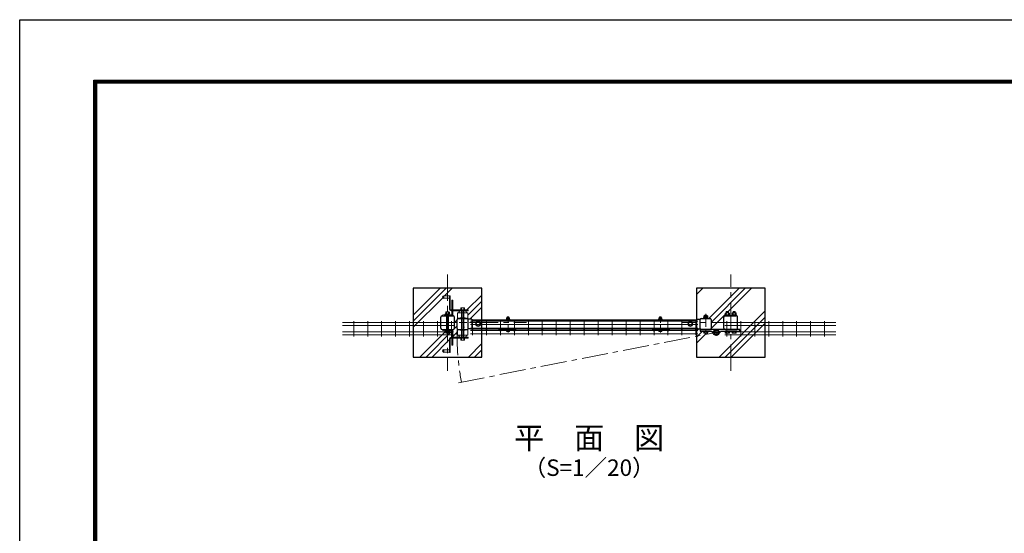
# Model space of a CAD drawing. Units: millimetres. Extents: x 0 to 8400, y 0 to 5940.
# Drawn here: x 0 to 3581, y 4072 to 5940 of the extents above; entities that cross this region are included whole.
import ezdxf
from ezdxf.enums import TextEntityAlignment as Align

# ---------------------------------------------------------------- set-up
doc = ezdxf.new("R2010")
doc.units = ezdxf.units.MM
doc.header["$LTSCALE"] = 3
doc.header["$MEASUREMENT"] = 0
doc.linetypes.add('CENTER', pattern=[50.8, 31.75, -6.35, 6.35, -6.35])
doc.linetypes.add('DASHED2', pattern=[0.375, 0.25, -0.125])
for name, color, linetype, lineweight in [('D-BMK', 2, 'CENTER', 13), ('D-DCR-HCH', 7, 'Continuous', 13), ('D-STR-DIM', 7, 'Continuous', 13), ('D-STR-TXT', 7, 'Continuous', 13), ('D-STR2', 7, 'Continuous', 13), ('D-STR3', 3, 'Continuous', 13)]:
    doc.layers.add(name, color=color, linetype=linetype, lineweight=lineweight)
for name, color, linetype in [('D-STR1', 1, 'Continuous'), ('D-STR4', 7, 'Continuous'), ('D-TTL', 2, 'Continuous'), ('LAYER04', 7, 'Continuous'), ('LAYER06', 7, 'Continuous'), ('丁番', 3, 'Continuous')]:
    doc.layers.add(name, color=color, linetype=linetype)
doc.styles.add('ゴシック', font='txt')

# ---------------------------------------------------------------- blocks, each defined once
blk = doc.blocks.new('A$C982ee5ca')
at = {"layer": 'D-BMK', "ltscale": 0.3}
blk.add_line((0, -7.5), (0, 50.4), dxfattribs=at)
at = {"layer": 'D-STR3'}
for p, q in [((-6.2, 39.9), (6.2, 39.9)), ((-6.2, 38.3), (-6.2, 39.9)), ((-6.2, 38.3), (6.2, 38.3)), ((-5.8, 44.1), (-5.8, 39.9)), ((-5.8, 39.9), (5.8, 39.9)), ((-4.3, 44.9), (4.3, 44.9)), ((-2.3, 48.4), (-3, 47.7)), ((3, 47.7), (-3, 47.7)), ((-3, 47.7), (-3, 44.9)), ((-2.9, 44.1), (-2.9, 39.9)), ((-2.3, 48.4), (-2.3, 44.9)), ((2.3, 48.4), (-2.3, 48.4)), ((2.3, 48.4), (2.3, 44.9)), ((2.3, 48.4), (3, 47.7)), ((2.9, 44.1), (2.9, 39.9)), ((3, 47.7), (3, 44.9)), ((5.8, 44.1), (5.8, 39.9)), ((6.2, 38.3), (6.2, 39.9)), ((-6.2, 0), (6.2, 0)), ((-6.2, -1.6), (-6.2, 0)), ((6.2, -1.6), (6.2, 0)), ((-6.2, -1.6), (6.2, -1.6)), ((-5.2, -1.6), (5.2, -1.6)), ((-5.2, -3.1), (-5.2, -1.6)), ((5.2, -3.2), (5.2, -1.6))]:
    blk.add_line(p, q, dxfattribs=at)
for centre, radius, start, end in [((-4.3, 43.3), 1.64, 30, 150), ((0, 39.3), 5.58, 58.543, 121.457), ((4.3, 43.3), 1.64, 30, 150), ((-3.3, -3.1), 1.9, 180, 253.9271), ((0.1, 8.5), 14, 253.9271, 285.4138), ((3.3, -3.2), 1.9, 285.4138, 0)]:
    blk.add_arc(centre, radius, start, end, dxfattribs=at)

msp = doc.modelspace()

# ---------------------------------------------------------------- hatches: boundary and pattern name
at = {"layer": 'D-DCR-HCH'}
h = msp.add_hatch(dxfattribs=at)
h.set_pattern_fill('PLAST', color=256, scale=500, angle=45, style=0)
h.set_pattern_definition([(45, (-10687.17, 62706.67), (-88.38835, 88.38835), []), (45, (-10698.21, 62717.72), (-88.38835, 88.38835), []), (45, (-10709.26, 62728.77), (-88.38835, 88.38835), [])])
h.paths.add_polyline_path([(1681.084, 4963.44), (1431.084, 4963.44), (1431.084, 4713.44), (1681.084, 4713.44), (1681.084, 4814.34), (1646.924, 4814.339, -0.41421371), (1648.724, 4812.539, -1), (1645.124, 4812.539, -0.41421341), (1646.924, 4814.339), (1639.924, 4814.34), (1639.924, 4815.99), (1631.017, 4815.99, -0.35551553), (1627.884, 4813.44), (1615.088, 4813.44), (1615.088, 4809.887, 0.07625549), (1630.084, 4813.416), (1630.084, 4795.416, -0.41421356), (1627.084, 4792.416), (1624.584, 4792.416), (1624.584, 4790.416, -0.41421356), (1619.584, 4785.416), (1631.084, 4785.416), (1631.084, 4782.416), (1626.084, 4782.416), (1626.084, 4781.416), (1617.865, 4781.416), (1617.865, 4776.383, -0.4164444), (1616.488, 4774.974), (1605.677, 4774.978, -0.41421356), (1604.274, 4776.381), (1604.274, 4776.379), (1604.274, 4781.416), (1596.084, 4781.416), (1596.084, 4782.416), (1575.084, 4782.416), (1575.084, 4756.44), (1572.084, 4756.44), (1572.084, 4782.416), (1569.084, 4782.416, 0.41421356), (1566.084, 4779.416), (1566.084, 4730.416), (1563.084, 4730.416), (1563.084, 4731.416), (1543.084, 4731.416), (1543.084, 4730.416, -0.99999996), (1543.084, 4740.416), (1543.084, 4739.416), (1563.084, 4739.416), (1563.084, 4779.416, -0.41421356), (1569.084, 4785.416), (1572.084, 4785.416), (1572.084, 4800.94), (1572.084, 4808.822, 0.49933694), (1570.806, 4809.782, -0.05149966), (1560.09, 4807.848), (1560.09, 4807.697), (1564.484, 4807.697), (1564.484, 4806.096), (1562.865, 4806.096), (1562.865, 4801.059, -0.41778275), (1561.477, 4799.655), (1561.477, 4799.655), (1550.677, 4799.658, -0.41421356), (1549.274, 4801.061), (1549.274, 4801.059), (1549.274, 4806.096), (1547.684, 4806.096), (1547.684, 4807.697), (1552.08, 4807.697), (1552.08, 4807.848, -0.07288596), (1537.084, 4811.219), (1539.103, 4813.44), (1536.222, 4813.44, -0.4164336), (1531.084, 4818.54), (1531.084, 4858.324, -0.41289706), (1536.145, 4863.44), (1552.08, 4863.44), (1552.08, 4869.184), (1547.684, 4869.184), (1547.684, 4870.784), (1560.09, 4870.784), (1560.09, 4875.821, -1), (1562.865, 4875.855), (1562.865, 4870.784), (1564.484, 4870.784), (1564.484, 4869.184), (1560.09, 4869.184), (1560.09, 4863.44), (1575.984, 4863.44, -0.41331114), (1581.084, 4858.356), (1581.084, 4818.556, -0.41512015), (1575.984, 4813.44), (1560.09, 4813.44), (1560.09, 4810.629, 0.05667532), (1571.178, 4812.801, -0.50716944), (1575.084, 4809.941), (1575.084, 4800.94), (1575.084, 4785.416), (1602.584, 4785.416, -0.41421356), (1597.584, 4790.416), (1597.584, 4792.416), (1595.084, 4792.416, -0.41421356), (1592.084, 4795.416), (1592.084, 4813.416, 0.07625488), (1607.079, 4809.887), (1607.079, 4813.44), (1594.284, 4813.44, -0.41421371), (1591.084, 4816.64), (1591.084, 4850.24, -0.41421371), (1594.284, 4853.44), (1607.079, 4853.44), (1607.079, 4856.993, 0.07625488), (1592.084, 4853.464), (1592.084, 4871.464, -0.41421356), (1595.084, 4874.464), (1597.584, 4874.464), (1597.584, 4876.464, -0.41421472), (1602.584, 4881.464), (1575.084, 4881.464), (1575.084, 4875.94), (1575.084, 4875.44), (1572.084, 4875.44), (1572.084, 4875.94), (1572.084, 4881.464), (1569.084, 4881.464, -0.41421241), (1563.084, 4887.464), (1563.084, 4927.464), (1543.084, 4927.464), (1543.084, 4926.464, -1), (1543.084, 4936.464), (1543.084, 4935.464), (1563.084, 4935.464), (1563.084, 4936.464), (1566.084, 4936.464), (1566.084, 4887.464, 0.41421356), (1569.084, 4884.464), (1572.084, 4884.464), (1572.084, 4920.44), (1575.084, 4920.44), (1575.084, 4884.464), (1596.084, 4884.464), (1596.084, 4885.464), (1604.303, 4885.464), (1604.303, 4890.497, -0.4164444), (1605.679, 4891.906), (1616.491, 4891.902, -0.41421356), (1617.894, 4890.499), (1617.894, 4890.501), (1617.894, 4885.464), (1626.084, 4885.464), (1626.084, 4884.464), (1631.084, 4884.464), (1631.084, 4881.464), (1619.584, 4881.464, -0.41421241), (1624.584, 4876.464), (1624.584, 4874.464), (1627.084, 4874.464, -0.41421356), (1630.084, 4871.464), (1630.084, 4853.464, 0.07625549), (1615.088, 4856.993), (1615.088, 4853.44), (1627.884, 4853.44, -0.35551553), (1631.017, 4850.89), (1644.084, 4850.89), (1644.084, 4848.94), (1681.084, 4848.94)])
h.paths.add_polyline_path([(1550.677, 4877.222, 0.41421356), (1549.274, 4875.819), (1549.274, 4875.821), (1549.274, 4875.819, -0.41421356), (1550.677, 4877.222), (1552.08, 4877.222), (1552.08, 4877.226)], flags=16)
h.paths.add_polyline_path([(1560.09, 4877.821, 0.02407538), (1559.59, 4878.183), (1559.59, 4877.821)], flags=16)
h = msp.add_hatch(dxfattribs=at)
h.set_pattern_fill('PLAST', color=256, scale=500, angle=45, style=0)
h.set_pattern_definition([(45, (3e-05, -526.12), (-88.3883, 88.3883), []), (45, (-11.05, -515.07), (-88.3883, 88.3883), []), (45, (-22.1, -504.02), (-88.3883, 88.3883), [])])
h.paths.add_polyline_path([(2711.084, 4963.44), (2461.084, 4963.44), (2461.084, 4713.44), (2711.084, 4713.44)])
h.paths.add_polyline_path([(2522.54, 4801.536, -0.36268513), (2517.609, 4807.44), (2504.084, 4807.44), (2504.084, 4805.44), (2502.583, 4805.44), (2502.583, 4801.02, -0.26794919), (2500.713, 4799.94), (2489.454, 4799.94, -0.26794919), (2487.583, 4801.02), (2487.583, 4805.44), (2486.084, 4805.44), (2486.084, 4807.44), (2475.084, 4807.44), (2475.084, 4813.44), (2478.283, 4813.441, -0.35335026), (2475.155, 4815.967), (2462.084, 4815.967), (2462.084, 4850.867), (2475.145, 4850.867, -0.35760915), (2478.284, 4853.44), (2486.084, 4853.44), (2486.084, 4855.04), (2487.384, 4855.04), (2487.384, 4857.04), (2487.584, 4857.04), (2487.584, 4862.84, -0.19548947), (2489.612, 4863.54), (2491.084, 4863.54), (2491.084, 4864.438), (2492.084, 4865.438), (2498.084, 4865.438), (2499.084, 4864.438), (2499.084, 4863.54), (2500.566, 4863.54, -0.19436029), (2502.584, 4862.84), (2502.584, 4857.041), (2502.784, 4857.041), (2502.784, 4855.04), (2504.084, 4855.041), (2504.084, 4853.44), (2511.884, 4853.44, -0.41420971), (2515.084, 4850.24), (2515.084, 4816.64, -0.41421575), (2511.884, 4813.44), (2533.284, 4813.44), (2566.199, 4813.44, -0.41421447), (2561.084, 4818.524), (2561.084, 4858.324, -0.41350177), (2566.155, 4863.44), (2564.584, 4863.44), (2564.584, 4865.04), (2565.884, 4865.04), (2565.884, 4867.04), (2566.084, 4867.04), (2566.084, 4872.84, -0.19548947), (2568.112, 4873.54), (2569.584, 4873.54), (2569.584, 4877.438), (2570.584, 4878.438), (2576.584, 4878.438), (2577.584, 4877.438), (2577.584, 4873.54), (2579.066, 4873.54, -0.19436029), (2581.084, 4872.84), (2581.084, 4867.04), (2581.284, 4867.04), (2581.284, 4865.04), (2582.584, 4865.04), (2582.584, 4863.44), (2589.584, 4863.44), (2589.584, 4865.04), (2590.884, 4865.04), (2590.884, 4867.04), (2591.084, 4867.04), (2591.084, 4872.84, -0.19548947), (2593.112, 4873.54), (2594.584, 4873.54), (2594.584, 4877.438), (2595.584, 4878.438), (2601.584, 4878.438), (2602.584, 4877.438), (2602.584, 4873.54), (2604.066, 4873.54, -0.19436029), (2606.084, 4872.84), (2606.084, 4867.04), (2606.284, 4867.04), (2606.284, 4865.04), (2607.584, 4865.04), (2607.584, 4863.44), (2605.984, 4863.44, -0.41331145), (2611.084, 4858.356), (2611.084, 4818.556, -0.41421357), (2605.999, 4813.44), (2619.484, 4813.44), (2619.484, 4807.44), (2607.584, 4807.44), (2607.584, 4805.44), (2606.083, 4805.44), (2606.083, 4801.02, -0.26794919), (2604.213, 4799.94), (2592.954, 4799.94, -0.26794919), (2591.083, 4801.02), (2591.083, 4805.44), (2589.584, 4805.44), (2589.584, 4807.44), (2582.584, 4807.44), (2582.584, 4805.44), (2581.083, 4805.44), (2581.083, 4801.02, -0.26794919), (2579.213, 4799.94), (2567.954, 4799.94, -0.26794919), (2566.083, 4801.02), (2566.083, 4805.44), (2564.584, 4805.44), (2564.584, 4807.44), (2548.958, 4807.44, -0.36268513), (2544.027, 4801.536, -0.90250088)], flags=16)
h.paths.add_polyline_path([(2522.484, 4802.64, -1), (2544.084, 4802.64, -1)], flags=0)
h.paths.add_polyline_path([(2523.284, 4802.64, -1), (2543.284, 4802.64, -1)], flags=0)
h.paths.add_polyline_path([(2524.284, 4802.64, -1), (2542.284, 4802.64, -1)], flags=0)
h.paths.add_polyline_path([(2527.284, 4802.64, -1), (2539.284, 4802.64, -1)], flags=0)
h.paths.add_polyline_path([(2494.015, 4855.04), (2495.17, 4857.04), (2491.334, 4857.04), (2491.334, 4862.84, -0.18666667), (2498.834, 4862.84), (2498.834, 4857.04), (2495.863, 4857.04), (2494.708, 4855.04)], flags=0)
h.paths.add_polyline_path([(2572.515, 4865.04), (2573.67, 4867.04), (2569.834, 4867.04), (2569.834, 4872.84, -0.18666667), (2577.334, 4872.84), (2577.334, 4867.04), (2574.363, 4867.04), (2573.208, 4865.04)], flags=0)
h.paths.add_polyline_path([(2597.515, 4865.04), (2598.67, 4867.04), (2594.834, 4867.04), (2594.834, 4872.84, -0.18666667), (2602.334, 4872.84), (2602.334, 4867.04), (2599.363, 4867.04), (2598.208, 4865.04)], flags=0)

# ---------------------------------------------------------------- linework, layer by layer
at = {"layer": 'D-BMK'}
for p, q in [((1556.084, 5013.44), (1556.084, 4663.44)), ((2586.084, 4663.44), (2586.084, 5013.44)), ((1611.084, 4785.749), (1611.084, 4878.731)), ((1731.084, 4838.44), (1381.084, 4838.44)), ((1492.859, 4838.44), (1842.859, 4838.44)), ((2761.084, 4838.44), (2411.084, 4838.44)), ((1596.341, 4620.093), (2533.284, 4802.64)), ((2520.484, 4802.64), (2546.084, 4802.64)), ((2533.284, 4789.84), (2533.284, 4815.44))]:
    msp.add_line(p, q, dxfattribs=at)
at = {"layer": 'D-BMK', "ltscale": 0.5}
msp.add_line((2495.084, 4870.438), (2495.084, 4794.94), dxfattribs=at)
at = {"layer": 'D-BMK'}
msp.add_arc((2550.084, 4797.94), 959.657, 178.969316, 190.558584, dxfattribs=at)
at = {"layer": 'D-STR1', "linetype": 'Continuous'}
for p, q in [((1531.084, 4818.54), (1531.084, 4858.34)), ((1536.184, 4863.44), (1575.984, 4863.44)), ((1581.084, 4818.54), (1581.084, 4858.34)), ((1591.084, 4816.64), (1591.084, 4850.24)), ((1594.284, 4853.44), (1627.884, 4853.44)), ((1631.084, 4816.64), (1631.084, 4850.24)), ((1644.084, 4848.94), (2462.084, 4848.94)), ((2475.083, 4816.641), (2475.084, 4850.288)), ((2478.284, 4853.44), (2511.884, 4853.44)), ((2515.084, 4850.24), (2515.084, 4816.64)), ((2561.084, 4818.54), (2561.084, 4858.34)), ((2566.184, 4863.44), (2605.984, 4863.44)), ((2611.084, 4818.54), (2611.084, 4858.34)), ((1536.184, 4813.44), (1575.984, 4813.44)), ((1594.284, 4813.44), (1627.884, 4813.44)), ((1644.084, 4817.94), (2462.084, 4817.94)), ((2478.283, 4813.441), (2511.884, 4813.44)), ((2566.184, 4813.44), (2605.984, 4813.44))]:
    msp.add_line(p, q, dxfattribs=at)
at = {"layer": 'D-STR1'}
for p, q in [((1644.084, 4850.89), (1631.017, 4850.89)), ((1644.084, 4850.89), (1644.084, 4815.99)), ((2462.084, 4850.867), (2462.084, 4815.967)), ((2462.084, 4850.867), (2475.145, 4850.867)), ((1644.084, 4815.99), (1631.017, 4815.99)), ((2462.084, 4815.967), (2475.155, 4815.967))]:
    msp.add_line(p, q, dxfattribs=at)
at = {"layer": 'D-STR1', "linetype": 'Continuous'}
for centre, radius, start, end in [((1536.184, 4858.34), 5.1, 90.00031, 179.999841), ((1575.984, 4858.34), 5.1, 0, 90.000283), ((1594.284, 4850.24), 3.2, 89.999971, 180), ((1627.884, 4850.24), 3.2, 0, 89.999971), ((2478.284, 4850.24), 3.2, 90.000009, 179.15097), ((2511.884, 4850.24), 3.2, 0.000837, 89.999999), ((2566.184, 4858.34), 5.1, 90.00031, 179.999855), ((2605.984, 4858.34), 5.1, 0, 90.000283), ((1536.184, 4818.54), 5.1, 179.999855, 269.9997), ((1575.984, 4818.54), 5.1, 269.999727, 0), ((1594.284, 4816.64), 3.2, 180, 270.000029), ((1627.884, 4816.64), 3.2, 270.000029, 0), ((2478.283, 4816.641), 3.2, 180.002242, 269.998801), ((2511.884, 4816.64), 3.2, 270.000001, 359.999163), ((2566.184, 4818.54), 5.1, 179.999841, 269.999727), ((2605.984, 4818.54), 5.1, 269.9997, 0)]:
    msp.add_arc(centre, radius, start, end, dxfattribs=at)
at = {"layer": 'D-STR2'}
for p, q in [((1577.285, 4838.74), (1173.712, 4838.74)), ((1214.926, 4844.14), (1214.926, 4788.14)), ((1265.695, 4844.14), (1265.695, 4788.14)), ((1316.464, 4844.14), (1316.464, 4788.14)), ((1367.234, 4844.14), (1367.234, 4788.14)), ((1418.003, 4844.14), (1418.003, 4788.14)), ((1468.772, 4844.14), (1468.772, 4788.14)), ((1519.541, 4844.14), (1519.541, 4788.14)), ((1570.311, 4844.14), (1570.311, 4788.14)), ((1639.949, 4843.24), (2466.206, 4843.24)), ((1646.924, 4848.64), (1646.924, 4792.64)), ((1697.694, 4848.64), (1697.694, 4792.64)), ((1748.464, 4848.64), (1748.464, 4792.64)), ((1799.234, 4848.64), (1799.234, 4792.64)), ((1850.004, 4848.64), (1850.004, 4792.64)), ((1900.774, 4848.64), (1900.774, 4792.64)), ((1951.544, 4848.64), (1951.544, 4792.64)), ((2002.314, 4848.64), (2002.314, 4792.64)), ((2053.077, 4848.64), (2053.077, 4792.64)), ((2103.854, 4848.64), (2103.854, 4792.64)), ((2154.624, 4848.64), (2154.624, 4792.64)), ((2205.394, 4848.64), (2205.394, 4792.64)), ((2256.164, 4848.64), (2256.164, 4792.64)), ((2306.934, 4848.64), (2306.934, 4792.64)), ((2357.704, 4848.64), (2357.704, 4792.64)), ((2408.474, 4848.64), (2408.474, 4792.64)), ((2459.244, 4848.64), (2459.244, 4792.64)), ((2564.882, 4838.74), (2968.455, 4838.74)), ((2571.857, 4844.14), (2571.857, 4788.14)), ((2622.626, 4844.14), (2622.626, 4788.14)), ((2673.395, 4844.14), (2673.395, 4788.14)), ((2724.164, 4844.14), (2724.164, 4788.14)), ((2774.934, 4844.14), (2774.934, 4788.14)), ((2825.703, 4844.14), (2825.703, 4788.14)), ((2876.472, 4844.14), (2876.472, 4788.14)), ((2927.241, 4844.14), (2927.241, 4788.14)), ((1577.285, 4827.44), (1173.712, 4827.44)), ((1577.285, 4804.84), (1173.712, 4804.84)), ((1639.924, 4817.94), (2466.244, 4817.94)), ((1639.924, 4814.34), (1639.924, 4817.94)), ((1639.924, 4814.34), (2466.244, 4814.34)), ((1639.949, 4831.94), (2466.206, 4831.94)), ((1639.949, 4809.34), (2466.206, 4809.34)), ((2466.244, 4814.34), (2466.244, 4817.94)), ((2564.882, 4827.44), (2968.455, 4827.44)), ((2564.882, 4804.84), (2968.455, 4804.84)), ((1577.285, 4793.54), (1173.712, 4793.54)), ((1639.949, 4798.04), (2466.206, 4798.04)), ((2564.882, 4793.54), (2968.455, 4793.54))]:
    msp.add_line(p, q, dxfattribs=at)
for centre, radius in [((1646.924, 4812.539), 1.8), ((1697.694, 4812.539), 1.8), ((1748.464, 4812.54), 1.8), ((1799.234, 4812.54), 1.8), ((1850.004, 4812.54), 1.8), ((1900.774, 4812.54), 1.8), ((1951.544, 4812.54), 1.8), ((2002.314, 4812.54), 1.8), ((2053.084, 4812.54), 1.8), ((2103.854, 4812.54), 1.8), ((2154.624, 4812.54), 1.8), ((2205.394, 4812.54), 1.8), ((2256.164, 4812.54), 1.8), ((2306.934, 4812.54), 1.8), ((2357.704, 4812.54), 1.8), ((2408.474, 4812.54), 1.8), ((2459.244, 4812.54), 1.8), ((2533.284, 4802.64), 10), ((2533.284, 4802.64), 9)]:
    msp.add_circle(centre, radius, dxfattribs=at)
at = {"layer": 'D-STR2', "linetype": 'DASHED2'}
msp.add_circle((2533.284, 4802.64), 6, dxfattribs=at)
at = {"layer": 'D-STR3', "linetype": 'Continuous'}
for p, q in [((1543.084, 4936.464), (1543.084, 4926.464)), ((1543.084, 4935.464), (1563.084, 4935.464)), ((1543.084, 4927.464), (1563.084, 4927.464)), ((1563.084, 4936.464), (1563.084, 4887.464)), ((1563.084, 4936.464), (1566.084, 4936.464)), ((1563.084, 4924.464), (1566.084, 4924.464)), ((1566.084, 4936.464), (1566.084, 4887.464)), ((1572.084, 4875.94), (1572.084, 4920.44)), ((1575.084, 4920.44), (1572.084, 4920.44)), ((1575.084, 4875.94), (1575.084, 4920.44)), ((1547.684, 4870.784), (1547.684, 4869.184)), ((1564.484, 4870.784), (1547.684, 4870.784)), ((1549.274, 4875.821), (1549.274, 4870.821)), ((1561.477, 4877.226), (1550.677, 4877.226)), ((1552.08, 4877.821), (1552.08, 4877.211)), ((1552.08, 4877.821), (1560.09, 4877.821)), ((1552.08, 4875.821), (1552.08, 4870.784)), ((1552.58, 4878.159), (1552.58, 4877.211)), ((1559.59, 4878.171), (1559.59, 4877.238)), ((1560.09, 4877.821), (1560.09, 4877.238)), ((1560.09, 4875.821), (1560.09, 4870.784)), ((1562.865, 4875.821), (1562.865, 4870.737)), ((1563.084, 4897.464), (1566.084, 4897.464)), ((1564.484, 4870.784), (1564.484, 4869.184)), ((1569.084, 4884.464), (1631.084, 4884.464)), ((1569.084, 4881.464), (1631.084, 4881.464)), ((1575.084, 4896.44), (1572.084, 4896.44)), ((1572.084, 4875.94), (1572.084, 4868.059)), ((1572.084, 4875.44), (1575.084, 4875.44)), ((1575.084, 4875.94), (1575.084, 4866.939)), ((1592.084, 4871.464), (1592.084, 4853.464)), ((1595.084, 4874.464), (1627.084, 4874.464)), ((1596.084, 4885.464), (1596.084, 4884.464)), ((1626.084, 4885.464), (1596.084, 4885.464)), ((1597.584, 4874.464), (1597.584, 4876.464)), ((1604.303, 4890.501), (1604.303, 4885.417)), ((1605.69, 4891.906), (1616.491, 4891.906)), ((1607.077, 4890.501), (1607.077, 4885.464)), ((1607.079, 4884.464), (1607.079, 4782.416)), ((1615.088, 4890.501), (1615.088, 4885.464)), ((1615.088, 4782.416), (1615.088, 4884.464)), ((1617.894, 4890.501), (1617.894, 4885.501)), ((1624.584, 4874.464), (1624.584, 4876.464)), ((1626.084, 4885.464), (1626.084, 4884.464)), ((1630.084, 4871.464), (1630.084, 4853.464)), ((1631.084, 4881.464), (1631.084, 4884.464)), ((1539.104, 4863.44), (1537.084, 4865.661)), ((1547.684, 4869.184), (1564.484, 4869.184)), ((1552.08, 4863.44), (1552.08, 4869.184)), ((1552.08, 4807.697), (1552.08, 4869.184)), ((1560.09, 4807.697), (1560.09, 4869.184)), ((1560.09, 4863.44), (1560.09, 4866.251)), ((1539.104, 4813.44), (1537.084, 4811.219)), ((1547.684, 4806.096), (1547.684, 4807.697)), ((1547.684, 4807.697), (1564.484, 4807.697)), ((1564.484, 4806.096), (1547.684, 4806.096)), ((1549.274, 4801.059), (1549.274, 4806.059)), ((1561.477, 4799.655), (1550.677, 4799.655)), ((1552.08, 4813.44), (1552.08, 4807.697)), ((1552.08, 4801.059), (1552.08, 4806.096)), ((1560.09, 4813.44), (1560.09, 4810.629)), ((1560.09, 4801.059), (1560.09, 4806.096)), ((1562.865, 4801.059), (1562.865, 4806.144)), ((1564.484, 4806.096), (1564.484, 4807.697)), ((1572.084, 4800.94), (1572.084, 4808.822)), ((1572.084, 4801.44), (1575.084, 4801.44)), ((1572.084, 4800.94), (1572.084, 4756.44)), ((1575.084, 4800.94), (1575.084, 4809.941)), ((1575.084, 4800.94), (1575.084, 4756.44)), ((1592.084, 4795.416), (1592.084, 4813.416)), ((1630.084, 4795.416), (1630.084, 4813.416)), ((1563.084, 4730.416), (1563.084, 4779.416)), ((1566.084, 4769.416), (1563.084, 4769.416)), ((1566.084, 4730.416), (1566.084, 4779.416)), ((1569.084, 4785.416), (1631.084, 4785.416)), ((1569.084, 4782.416), (1631.084, 4782.416)), ((1575.084, 4780.44), (1572.084, 4780.44)), ((1595.084, 4792.416), (1627.084, 4792.416)), ((1596.084, 4781.416), (1596.084, 4782.416)), ((1596.084, 4781.416), (1626.084, 4781.416)), ((1597.584, 4792.416), (1597.584, 4790.416)), ((1604.274, 4776.379), (1604.274, 4781.379)), ((1616.477, 4774.974), (1605.677, 4774.974)), ((1607.08, 4776.379), (1607.08, 4781.416)), ((1615.09, 4776.378), (1615.09, 4781.416)), ((1617.865, 4776.379), (1617.865, 4781.463)), ((1624.584, 4792.416), (1624.584, 4790.416)), ((1626.084, 4781.416), (1626.084, 4782.416)), ((1631.084, 4785.416), (1631.084, 4782.416)), ((1543.084, 4730.416), (1543.084, 4740.416)), ((1543.084, 4739.416), (1563.084, 4739.416)), ((1543.084, 4731.416), (1563.084, 4731.416)), ((1566.084, 4742.416), (1563.084, 4742.416)), ((1563.084, 4730.416), (1566.084, 4730.416)), ((1575.084, 4756.44), (1572.084, 4756.44))]:
    msp.add_line(p, q, dxfattribs=at)
at = {"layer": 'D-STR3'}
for p, q in [((2566.084, 4867.04), (2566.084, 4872.84)), ((2567.806, 4873.54), (2579.351, 4873.54)), ((2569.584, 4877.438), (2570.584, 4878.438)), ((2569.584, 4873.54), (2569.584, 4877.438)), ((2569.584, 4877.438), (2577.584, 4877.438)), ((2569.834, 4867.04), (2569.834, 4872.84)), ((2570.584, 4873.54), (2570.584, 4878.438)), ((2570.584, 4878.438), (2576.584, 4878.438)), ((2576.584, 4873.54), (2576.584, 4878.438)), ((2577.584, 4877.438), (2576.584, 4878.438)), ((2577.334, 4867.04), (2577.334, 4872.84)), ((2577.584, 4873.54), (2577.584, 4877.438)), ((2581.084, 4867.04), (2581.084, 4872.84)), ((2591.084, 4867.04), (2591.084, 4872.84)), ((2592.806, 4873.54), (2604.351, 4873.54)), ((2594.584, 4877.438), (2595.584, 4878.438)), ((2594.584, 4873.54), (2594.584, 4877.438)), ((2594.584, 4877.438), (2602.584, 4877.438)), ((2594.834, 4867.04), (2594.834, 4872.84)), ((2595.584, 4873.54), (2595.584, 4878.438)), ((2595.584, 4878.438), (2601.584, 4878.438)), ((2601.584, 4873.54), (2601.584, 4878.438)), ((2602.584, 4877.438), (2601.584, 4878.438)), ((2602.334, 4867.04), (2602.334, 4872.84)), ((2602.584, 4873.54), (2602.584, 4877.438)), ((2606.084, 4867.04), (2606.084, 4872.84)), ((1667.084, 4841.167), (1660.084, 4837.125)), ((1660.084, 4837.125), (1660.084, 4829.708)), ((1667.084, 4841.167), (1674.084, 4837.125)), ((1674.084, 4837.125), (1674.084, 4829.708)), ((2439.083, 4841.167), (2432.083, 4837.125)), ((2432.083, 4837.125), (2432.083, 4829.708)), ((2439.083, 4841.167), (2446.083, 4837.125)), ((2446.083, 4837.125), (2446.083, 4829.708)), ((2486.084, 4855.04), (2504.084, 4855.041)), ((2486.084, 4853.44), (2486.084, 4855.04)), ((2504.084, 4853.44), (2486.084, 4853.44)), ((2487.384, 4857.04), (2502.784, 4857.041)), ((2487.384, 4855.04), (2487.384, 4857.04)), ((2487.384, 4855.04), (2502.784, 4855.04)), ((2487.584, 4857.04), (2487.584, 4862.84)), ((2487.584, 4857.04), (2502.584, 4857.04)), ((2489.306, 4863.54), (2500.851, 4863.54)), ((2491.084, 4864.438), (2492.084, 4865.438)), ((2491.084, 4863.54), (2491.084, 4864.438)), ((2491.084, 4864.438), (2499.084, 4864.438)), ((2491.334, 4857.04), (2491.334, 4862.84)), ((2492.084, 4863.54), (2492.084, 4865.438)), ((2492.084, 4865.438), (2498.084, 4865.438)), ((2494.015, 4855.04), (2495.17, 4857.04)), ((2494.708, 4855.04), (2495.863, 4857.04)), ((2498.084, 4863.54), (2498.084, 4865.438)), ((2499.084, 4864.438), (2498.084, 4865.438)), ((2498.834, 4857.04), (2498.834, 4862.84)), ((2499.084, 4863.54), (2499.084, 4864.438)), ((2502.584, 4857.04), (2502.584, 4862.84)), ((2502.784, 4855.04), (2502.784, 4857.041)), ((2504.084, 4853.44), (2504.084, 4855.041)), ((2564.584, 4863.44), (2564.584, 4865.04)), ((2564.584, 4865.04), (2582.584, 4865.04)), ((2582.584, 4863.44), (2564.584, 4863.44)), ((2565.884, 4865.04), (2565.884, 4867.04)), ((2565.884, 4867.04), (2581.284, 4867.04)), ((2565.884, 4865.04), (2581.284, 4865.04)), ((2566.084, 4867.04), (2581.084, 4867.04)), ((2572.515, 4865.04), (2573.67, 4867.04)), ((2573.208, 4865.04), (2574.363, 4867.04)), ((2581.284, 4865.04), (2581.284, 4867.04)), ((2582.584, 4863.44), (2582.584, 4865.04)), ((2589.584, 4863.44), (2589.584, 4865.04)), ((2589.584, 4865.04), (2607.584, 4865.04)), ((2607.584, 4863.44), (2589.584, 4863.44)), ((2590.884, 4865.04), (2590.884, 4867.04)), ((2590.884, 4867.04), (2606.284, 4867.04)), ((2590.884, 4865.04), (2606.284, 4865.04)), ((2591.084, 4867.04), (2606.084, 4867.04)), ((2597.515, 4865.04), (2598.67, 4867.04)), ((2598.208, 4865.04), (2599.363, 4867.04)), ((2606.284, 4865.04), (2606.284, 4867.04)), ((2607.584, 4863.44), (2607.584, 4865.04)), ((1667.084, 4825.667), (1660.084, 4829.708)), ((1667.084, 4825.667), (1674.084, 4829.708)), ((1742.134, 4812.827), (1743.178, 4814.04)), ((1742.134, 4812.827), (1746.844, 4808.77)), ((1743.178, 4814.04), (1747.888, 4809.983)), ((1751.77, 4811.821), (1749.786, 4810.01)), ((1752.849, 4810.64), (1750.864, 4808.828)), ((1752.849, 4812.24), (1755.349, 4812.24)), ((1752.849, 4810.64), (1794.849, 4810.64)), ((1755.349, 4814.04), (1792.349, 4814.04)), ((1755.349, 4812.24), (1755.349, 4814.04)), ((1792.349, 4812.24), (1755.349, 4812.24)), ((1758.849, 4812.24), (1758.849, 4810.64)), ((1788.849, 4812.24), (1788.849, 4810.64)), ((1792.349, 4812.24), (1792.349, 4814.04)), ((1792.349, 4812.24), (1794.848, 4812.24)), ((1794.848, 4810.64), (1796.833, 4808.828)), ((1795.927, 4811.821), (1797.912, 4810.01)), ((1804.519, 4814.04), (1799.809, 4809.983)), ((1805.563, 4812.827), (1800.853, 4808.77)), ((1805.563, 4812.827), (1804.519, 4814.04)), ((2300.604, 4812.828), (2301.648, 4814.04)), ((2300.604, 4812.828), (2305.314, 4808.771)), ((2301.648, 4814.04), (2306.358, 4809.983)), ((2310.24, 4811.822), (2308.256, 4810.011)), ((2311.319, 4810.64), (2309.334, 4808.829)), ((2311.319, 4812.24), (2313.819, 4812.24)), ((2311.319, 4810.64), (2353.319, 4810.64)), ((2313.819, 4814.04), (2350.819, 4814.04)), ((2313.819, 4812.24), (2313.819, 4814.04)), ((2350.819, 4812.24), (2313.819, 4812.24)), ((2317.319, 4812.24), (2317.319, 4810.64)), ((2347.319, 4812.24), (2347.319, 4810.64)), ((2350.819, 4812.24), (2350.819, 4814.04)), ((2350.819, 4812.24), (2353.318, 4812.24)), ((2353.318, 4810.64), (2355.303, 4808.829)), ((2354.397, 4811.822), (2356.382, 4810.011)), ((2362.989, 4814.04), (2358.279, 4809.983)), ((2364.033, 4812.828), (2359.323, 4808.771)), ((2364.033, 4812.828), (2362.989, 4814.04)), ((2439.083, 4825.667), (2432.083, 4829.708)), ((2439.083, 4825.667), (2446.083, 4829.708)), ((2486.084, 4807.44), (2504.084, 4807.44)), ((2486.084, 4805.44), (2486.084, 4807.44)), ((2486.084, 4805.44), (2504.084, 4805.44)), ((2487.583, 4801.02), (2487.583, 4805.44)), ((2487.583, 4805.44), (2502.583, 4805.44)), ((2489.454, 4799.94), (2500.713, 4799.94)), ((2491.325, 4801.02), (2491.325, 4805.44)), ((2498.842, 4801.02), (2498.842, 4805.44)), ((2502.583, 4801.02), (2502.583, 4805.44)), ((2504.084, 4805.44), (2504.084, 4807.44)), ((2564.584, 4807.44), (2582.584, 4807.44)), ((2564.584, 4805.44), (2564.584, 4807.44)), ((2564.584, 4805.44), (2582.584, 4805.44)), ((2566.083, 4801.02), (2566.083, 4805.44)), ((2566.083, 4805.44), (2581.083, 4805.44)), ((2567.954, 4799.94), (2579.213, 4799.94)), ((2569.825, 4801.02), (2569.825, 4805.44)), ((2577.342, 4801.02), (2577.342, 4805.44)), ((2581.083, 4801.02), (2581.083, 4805.44)), ((2582.584, 4805.44), (2582.584, 4807.44)), ((2589.584, 4807.44), (2607.584, 4807.44)), ((2589.584, 4805.44), (2589.584, 4807.44)), ((2589.584, 4805.44), (2607.584, 4805.44)), ((2591.083, 4801.02), (2591.083, 4805.44)), ((2591.083, 4805.44), (2606.083, 4805.44)), ((2592.954, 4799.94), (2604.213, 4799.94)), ((2594.825, 4801.02), (2594.825, 4805.44)), ((2602.342, 4801.02), (2602.342, 4805.44)), ((2606.083, 4801.02), (2606.083, 4805.44)), ((2607.584, 4805.44), (2607.584, 4807.44))]:
    msp.add_line(p, q, dxfattribs=at)
for centre, radius in [((1667.084, 4833.417), 9), ((1667.084, 4833.417), 6.712), ((2439.083, 4833.417), 9), ((2439.083, 4833.417), 6.712)]:
    msp.add_circle(centre, radius, dxfattribs=at)
at = {"layer": 'D-STR3', "linetype": 'Continuous'}
for centre, radius, start, end in [((1543.084, 4931.464), 5, 90.000009, 270.000001), ((1550.677, 4875.819), 1.403, 0.083929, 179.916076), ((1556.085, 4872.813), 6.413, 51.352531, 128.649591), ((1556.085, 4870.813), 6.413, 51.352531, 128.649591), ((1561.477, 4875.838), 1.387, 359.299014, 180.700178), ((1569.084, 4887.464), 6, 180.000005, 269.999946), ((1569.084, 4887.464), 3, 180.000005, 270.000001), ((1595.084, 4871.464), 3, 90.000003, 180.000005), ((1602.584, 4876.464), 5, 90.000009, 179.999991), ((1605.69, 4890.518), 1.387, 359.299806, 180.700997), ((1611.082, 4885.493), 6.413, 51.350428, 128.64746), ((1616.491, 4890.499), 1.403, 0.083929, 179.916062), ((1619.584, 4876.464), 5, 0, 90.000003), ((1627.084, 4871.464), 3, 0, 90.000003), ((1556.084, 4816.184), 53, 73.872375, 111.00754), ((1556.084, 4816.412), 50, 72.429047, 109.85261), ((1571.084, 4868.059), 1, 253.872804, 0.00001), ((1572.084, 4866.939), 3, 252.428875, 0.00001), ((1611.084, 4806.351), 50.8, 68.036505, 111.963487), ((1556.084, 4860.697), 53, 248.99247, 286.127635), ((1556.084, 4860.469), 50, 250.1474, 287.570963), ((1550.677, 4801.061), 1.403, 180.083934, 359.916081), ((1556.085, 4806.068), 6.413, 231.350419, 308.647479), ((1561.477, 4801.042), 1.387, 179.299815, 0.701006), ((1571.084, 4808.822), 1, 0, 106.127213), ((1572.084, 4809.941), 3, 0, 107.571142), ((1611.084, 4860.529), 50.8, 248.036517, 291.963512), ((1569.084, 4779.416), 6, 90.000064, 180.000005), ((1569.084, 4779.416), 3, 90.000009, 180.000005), ((1595.084, 4795.416), 3, 180.000005, 270.000001), ((1602.584, 4790.416), 5, 180.000019, 270.000001), ((1605.677, 4776.381), 1.403, 180.083934, 359.916081), ((1611.085, 4781.387), 6.413, 231.350419, 308.647479), ((1616.477, 4776.361), 1.387, 179.299815, 0.701006), ((1619.584, 4790.416), 5, 270.000001, 0.00001), ((1627.084, 4795.416), 3, 270.000001, 0.00001), ((1543.084, 4735.416), 5, 90.000003, 270.000001)]:
    msp.add_arc(centre, radius, start, end, dxfattribs=at)
at = {"layer": 'D-STR3'}
for centre, radius, start, end in [((2567.959, 4870.696), 2.849, 48.834914, 131.165086), ((2573.584, 4863.146), 10.395, 68.852953, 111.147047), ((2579.209, 4870.693), 2.85, 48.865046, 131.134954), ((2592.959, 4870.696), 2.849, 48.834914, 131.165086), ((2598.584, 4863.146), 10.395, 68.852953, 111.147047), ((2604.209, 4870.694), 2.85, 48.865046, 131.134954), ((2489.459, 4860.696), 2.849, 48.834914, 131.165086), ((2495.084, 4853.146), 10.395, 68.852953, 111.147047), ((2500.709, 4860.694), 2.85, 48.865046, 131.134954), ((1748.822, 4811.066), 3.03, 229.262864, 312.38442), ((1748.822, 4811.066), 1.43, 229.262864, 312.38442), ((1752.849, 4810.64), 1.6, 90, 132.38442), ((1794.848, 4810.64), 1.6, 47.61558, 90), ((1798.876, 4811.066), 3.03, 227.61558, 310.737136), ((1798.876, 4811.066), 1.43, 227.61558, 310.737136), ((2307.292, 4811.067), 3.03, 229.262864, 312.38442), ((2307.292, 4811.067), 1.43, 229.262864, 312.38442), ((2311.319, 4810.64), 1.6, 90, 132.38442), ((2353.318, 4810.64), 1.6, 47.61558, 90), ((2357.346, 4811.067), 3.03, 227.61558, 310.737136), ((2357.346, 4811.067), 1.43, 227.61558, 310.737136), ((2489.454, 4802.1), 2.16, 210, 330), ((2495.083, 4807.019), 7.079, 237.93138, 302.06862), ((2500.713, 4802.1), 2.16, 210, 330), ((2567.954, 4802.1), 2.16, 210, 330), ((2573.583, 4807.019), 7.079, 237.93138, 302.06862), ((2579.213, 4802.1), 2.16, 210, 330), ((2592.954, 4802.1), 2.16, 210, 330), ((2598.583, 4807.019), 7.079, 237.93138, 302.06862), ((2604.213, 4802.1), 2.16, 210, 330)]:
    msp.add_arc(centre, radius, start, end, dxfattribs=at)
at = {"layer": 'D-STR4'}
for points in [[(1431.084, 4713.44), (1681.084, 4713.44), (1681.084, 4963.44), (1431.084, 4963.44)], [(2461.084, 4713.44), (2711.084, 4713.44), (2711.084, 4963.44), (2461.084, 4963.44)]]:
    msp.add_lwpolyline(points, close=True, dxfattribs=at)
at = {"layer": 'D-TTL'}
msp.add_lwpolyline([(0, 5940), (8400, 5940), (8400, 0), (0, 0)], close=True, dxfattribs=at)
at = {"layer": 'D-TTL', "color": 7}
for points in [[(270, 5720), (8130, 5720), (8130, 220), (270, 220)], [(272.5, 5717.5), (8127.5, 5717.5), (8127.5, 222.5), (272.5, 222.5)], [(275, 5715), (8125, 5715), (8125, 225), (275, 225)], [(277.5, 5712.5), (8122.5, 5712.5), (8122.5, 227.5), (277.5, 227.5)], [(280, 5710), (8120, 5710), (8120, 230), (280, 230)]]:
    msp.add_lwpolyline(points, close=True, dxfattribs=at)
at = {"layer": 'LAYER04', "linetype": 'Continuous'}
for p, q in [((1591.084, 4826.64), (1591.084, 4840.24)), ((1631.084, 4826.64), (1631.084, 4840.24))]:
    msp.add_line(p, q, dxfattribs=at)
at = {"layer": 'LAYER06', "linetype": 'Continuous'}
msp.add_line((1615.088, 4823.44), (1615.088, 4820.411), dxfattribs=at)
at = {"layer": '丁番'}
for p, q in [((2475.084, 4813.44), (2475.084, 4807.44)), ((2533.284, 4813.44), (2475.084, 4813.44)), ((2475.084, 4807.44), (2517.609, 4807.44)), ((2619.484, 4813.44), (2533.284, 4813.44)), ((2548.958, 4807.44), (2619.484, 4807.44)), ((2619.484, 4807.44), (2619.484, 4813.44))]:
    msp.add_line(p, q, dxfattribs=at)
msp.add_circle((2533.284, 4802.64), 10.8, dxfattribs=at)
msp.add_circle((2533.284, 4802.64), 10.8, dxfattribs=at)
for centre, start, end in [((2523.609, 4807.44), 180, 259.73982), ((2542.958, 4807.44), 280.26018, 0)]:
    msp.add_arc(centre, 6, start, end, dxfattribs=at)

# ---------------------------------------------------------------- block references
at = {"layer": 'D-STR-DIM'}
for p in [(1776.084, 4810.64), (2330.083, 4810.64)]:
    msp.add_blockref('A$C982ee5ca', p, dxfattribs=at)

# ---------------------------------------------------------------- texts
at = {"layer": 'D-STR-TXT', "style": 'ゴシック'}
for s, height, p in [('平\u3000面\u3000図', 80, (2071.083, 4409.012)), ('（S=1／20）', 60, (2071.083, 4303.284))]:
    msp.add_text(s, height=height, dxfattribs=at).set_placement(p, align=Align.MIDDLE)

doc.saveas('drawing.dxf')
